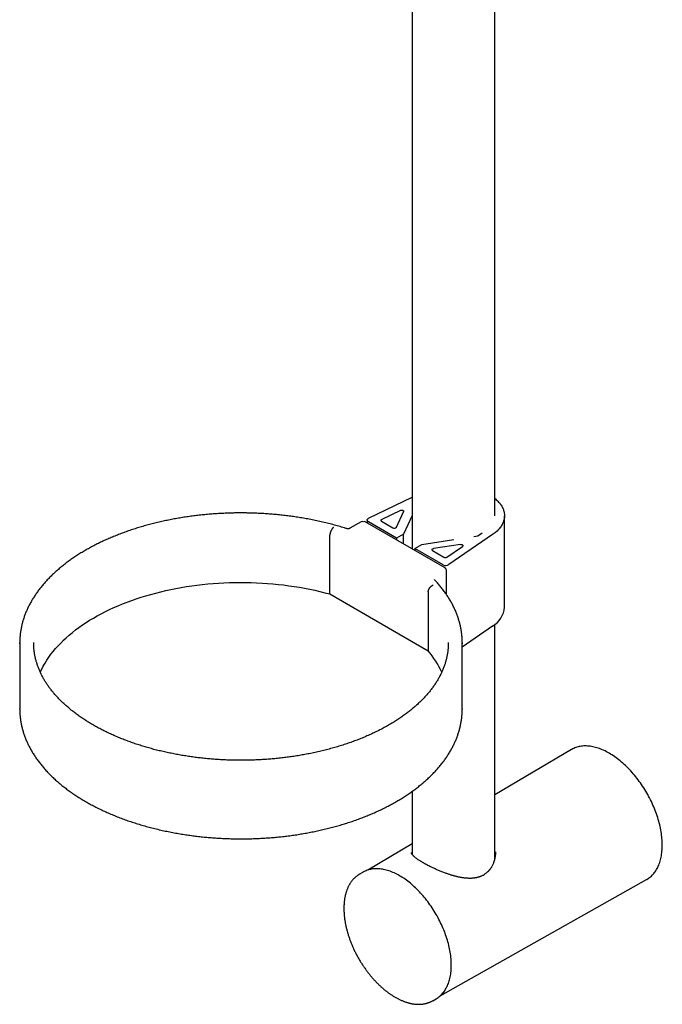
# Model space of a CAD drawing. Units: millimetres. Extents: x 8 to 845, y 12 to 1958.
# Drawn here: x 587 to 747, y 108 to 353 of the extents above; entities that cross this region are included whole.
import ezdxf

# ---------------------------------------------------------------- set-up
doc = ezdxf.new("R2010")
doc.units = ezdxf.units.MM

msp = doc.modelspace()

# ---------------------------------------------------------------- linework, layer by layer
at = {"color": 7, "linetype": 'Continuous', "lineweight": 30}
for p, q in [((684.71, 440.16), (684.71, 221.32)), ((705.31, 229.6), (705.31, 428.27)), ((673.84, 228.96), (684.71, 234.22)), ((681.76, 230.91), (677.12, 228.66)), ((680.76, 226.73), (682.56, 230.61)), ((684.71, 229.66), (682.56, 225.03)), ((707.76, 206.74), (707.76, 229.6)), ((671.99, 228.08), (669.17, 226.46)), ((692.79, 216.65), (672.99, 228.08)), ((673.48, 228.51), (673.48, 227.8)), ((680.83, 224.03), (673.77, 228.11)), ((677.08, 228.24), (679.92, 226.6)), ((664.17, 210.05), (664.17, 224.75)), ((682.56, 225.03), (680.83, 224.03)), ((680.83, 224.03), (680.83, 223.55)), ((682.56, 222.56), (682.56, 225.03)), ((704.78, 224.87), (693.89, 217.38)), ((700.07, 224.42), (701.09, 224.58)), ((701.09, 224.58), (702.21, 225.35)), ((685.36, 221.42), (687.08, 222.42)), ((692.42, 217.34), (685.36, 221.42)), ((685.36, 221.42), (685.36, 220.94)), ((687.08, 222.42), (695.12, 223.66)), ((696.76, 222.42), (690.03, 221.38)), ((693.38, 219.27), (697.27, 221.95)), ((689.8, 220.89), (692.64, 219.26)), ((693.29, 209.89), (693.29, 215.79)), ((690.28, 213.63), (690.27, 213.63)), ((664.17, 210.05), (688.73, 195.88)), ((688.73, 210.58), (688.73, 195.88)), ((704.78, 202.01), (697.23, 196.81)), ((705.31, 143.89), (705.31, 202.4)), ((586.73, 197.59), (586.73, 197.93)), ((586.73, 197.76), (586.73, 181.43)), ((590.23, 197.61), (590.23, 197.92)), ((697.23, 181.43), (697.23, 197.76)), ((586.73, 181.26), (586.73, 181.43)), ((724.47, 171.18), (705.31, 159.85)), ((684.71, 160.75), (684.71, 145.01)), ((684.71, 147.66), (673.63, 141.1)), ((672.45, 140.58), (671.59, 140.08)), ((691.74, 109.73), (743.21, 138.71)), ((689.83, 108.47), (690.7, 108.97))]:
    msp.add_line(p, q, dxfattribs=at)
at = {"color": 7, "linetype": 'Continuous', "lineweight": 30, "flags": 128}
for points in [[(705.31, 233.94), (705.51, 233.78), (705.72, 233.6), (705.92, 233.41), (706.12, 233.22), (706.3, 233.02), (706.48, 232.82), (706.64, 232.62), (706.79, 232.41), (706.94, 232.21), (707.07, 232), (707.19, 231.79), (707.3, 231.57), (707.39, 231.36), (707.48, 231.14), (707.55, 230.92), (707.62, 230.7), (707.67, 230.48), (707.71, 230.26), (707.74, 230.04), (707.75, 229.81), (707.76, 229.59), (707.75, 229.37), (707.73, 229.14), (707.7, 228.92), (707.66, 228.7), (707.61, 228.48), (707.55, 228.26), (707.47, 228.04), (707.38, 227.83), (707.28, 227.61), (707.17, 227.4), (707.05, 227.18), (706.92, 226.98), (706.78, 226.77), (706.62, 226.56), (706.46, 226.36), (706.28, 226.16), (706.1, 225.97), (705.9, 225.78), (705.69, 225.59), (705.48, 225.4), (705.25, 225.22), (705.02, 225.05), (704.78, 224.87)], [(673.77, 228.11), (673.7, 228.15), (673.64, 228.21), (673.58, 228.26), (673.54, 228.32), (673.51, 228.38), (673.49, 228.44), (673.48, 228.51), (673.49, 228.57), (673.5, 228.63), (673.53, 228.7), (673.57, 228.76), (673.62, 228.81), (673.69, 228.86), (673.76, 228.91), (673.84, 228.96)], [(681.76, 230.91), (681.82, 230.94), (681.89, 230.96), (681.97, 230.97), (682.05, 230.98), (682.13, 230.97), (682.2, 230.97), (682.28, 230.95), (682.35, 230.93), (682.41, 230.9), (682.47, 230.87), (682.51, 230.83), (682.54, 230.79), (682.57, 230.75), (682.58, 230.7), (682.58, 230.66), (682.56, 230.61)], [(677.08, 228.24), (677.03, 228.27), (676.99, 228.31), (676.96, 228.36), (676.94, 228.4), (676.94, 228.45), (676.95, 228.5), (676.97, 228.55), (677.01, 228.59), (677.06, 228.63), (677.12, 228.66)], [(689.8, 220.89), (689.75, 220.93), (689.71, 220.97), (689.68, 221.01), (689.66, 221.06), (689.66, 221.1), (689.66, 221.15), (689.69, 221.19), (689.72, 221.24), (689.76, 221.28), (689.82, 221.31), (689.88, 221.34), (689.95, 221.36), (690.03, 221.38)], [(696.76, 222.42), (696.84, 222.43), (696.91, 222.43), (696.99, 222.42), (697.07, 222.41), (697.14, 222.39), (697.2, 222.36), (697.26, 222.33), (697.31, 222.29), (697.35, 222.25), (697.37, 222.21), (697.39, 222.17), (697.39, 222.12), (697.37, 222.07), (697.35, 222.03), (697.32, 221.99), (697.27, 221.95)], [(591.86, 190.52), (591.87, 190.54), (592.23, 191.3), (592.62, 192.05), (593.05, 192.8), (593.51, 193.53), (594, 194.27), (594.53, 194.99), (595.09, 195.71), (595.68, 196.41), (596.3, 197.11), (596.96, 197.8), (597.64, 198.48), (598.36, 199.14), (599.11, 199.8), (599.88, 200.45), (600.69, 201.08), (601.52, 201.7), (602.39, 202.31), (603.28, 202.9), (604.19, 203.48), (605.14, 204.05), (606.1, 204.6), (607.1, 205.13), (608.11, 205.66), (609.15, 206.16), (610.22, 206.65), (611.3, 207.13), (612.41, 207.58), (613.53, 208.02), (614.68, 208.45), (615.84, 208.85), (617.03, 209.24), (618.23, 209.61), (619.44, 209.96), (620.68, 210.29), (621.92, 210.61), (623.18, 210.9), (624.46, 211.18), (625.74, 211.43), (627.04, 211.67), (628.35, 211.89), (629.67, 212.08), (630.99, 212.26), (632.32, 212.42), (633.66, 212.55), (635.01, 212.67), (636.36, 212.76), (637.71, 212.84), (639.07, 212.89), (640.43, 212.93), (641.79, 212.94), (643.15, 212.93), (644.51, 212.9), (645.87, 212.86), (647.22, 212.79), (648.57, 212.7), (649.92, 212.59), (651.26, 212.46), (652.59, 212.3), (653.92, 212.13), (655.24, 211.94), (656.55, 211.73), (657.85, 211.5), (659.14, 211.25), (660.42, 210.98), (661.68, 210.69), (662.93, 210.38), (664.17, 210.05)], [(693.73, 197.91), (693.73, 197.65), (693.73, 197.6)], [(697.23, 197.94), (697.23, 197.68), (697.23, 197.6)], [(697.23, 181.43), (697.23, 181.35), (697.23, 181.26)], [(743.21, 138.71), (743.27, 138.75), (743.52, 138.9), (743.75, 139.05), (743.98, 139.22), (744.2, 139.4), (744.42, 139.59), (744.62, 139.79), (744.82, 140.01), (745.02, 140.23), (745.2, 140.46), (745.38, 140.7), (745.55, 140.95), (745.71, 141.22), (745.86, 141.49), (746.01, 141.77), (746.15, 142.06), (746.28, 142.35), (746.4, 142.66), (746.51, 142.97), (746.61, 143.3), (746.7, 143.63), (746.79, 143.97), (746.87, 144.32), (746.93, 144.67), (746.99, 145.03), (747.04, 145.4), (747.08, 145.77), (747.11, 146.15), (747.14, 146.54), (747.15, 146.93), (747.16, 147.33), (747.15, 147.73), (747.14, 148.14), (747.11, 148.55), (747.08, 148.97), (747.04, 149.39), (746.99, 149.82), (746.93, 150.25), (746.87, 150.68), (746.79, 151.12), (746.7, 151.55), (746.61, 151.99), (746.51, 152.43), (746.4, 152.88), (746.28, 153.32), (746.15, 153.77), (746.01, 154.22), (745.86, 154.67), (745.71, 155.11), (745.55, 155.56), (745.38, 156.01), (745.2, 156.46), (745.02, 156.9), (744.82, 157.35), (744.62, 157.79), (744.42, 158.23), (744.2, 158.67), (743.98, 159.1), (743.75, 159.54), (743.52, 159.97), (743.27, 160.4), (743.02, 160.82), (742.77, 161.24), (742.51, 161.65), (742.24, 162.06), (741.97, 162.47), (741.69, 162.87), (741.41, 163.26), (741.12, 163.65), (740.83, 164.04), (740.53, 164.41), (740.23, 164.78), (739.92, 165.15), (739.61, 165.5), (739.29, 165.85), (738.97, 166.2), (738.65, 166.53), (738.32, 166.86), (738, 167.18), (737.66, 167.49), (737.33, 167.79), (736.99, 168.08), (736.66, 168.36), (736.32, 168.64), (735.97, 168.9), (735.63, 169.16), (735.29, 169.41), (734.94, 169.64), (734.59, 169.87), (734.25, 170.08), (733.9, 170.29), (733.55, 170.48), (733.21, 170.67), (732.86, 170.84), (732.51, 171.01), (732.17, 171.16), (731.83, 171.3), (731.48, 171.43), (731.14, 171.55), (730.81, 171.65), (730.47, 171.75), (730.14, 171.83), (729.8, 171.9), (729.48, 171.97), (729.15, 172.01), (728.83, 172.05), (728.51, 172.08), (728.19, 172.09), (727.88, 172.09), (727.58, 172.09), (727.27, 172.06), (726.97, 172.03), (726.68, 171.99), (726.39, 171.93), (726.11, 171.86), (725.83, 171.78), (725.56, 171.69), (725.29, 171.59), (725.03, 171.48), (724.78, 171.35), (724.53, 171.22), (724.47, 171.18)], [(694.48, 117.33), (694.47, 117.72), (694.46, 118.12), (694.44, 118.52), (694.41, 118.92), (694.37, 119.33), (694.32, 119.75), (694.26, 120.17), (694.2, 120.59), (694.12, 121.01), (694.04, 121.44), (693.95, 121.86), (693.85, 122.3), (693.74, 122.73), (693.62, 123.16), (693.5, 123.6), (693.36, 124.03), (693.22, 124.47), (693.07, 124.9), (692.92, 125.34), (692.75, 125.77), (692.58, 126.21), (692.4, 126.64), (692.21, 127.08), (692.01, 127.51), (691.81, 127.94), (691.6, 128.36), (691.39, 128.79), (691.16, 129.21), (690.94, 129.63), (690.7, 130.04), (690.46, 130.46), (690.21, 130.86), (689.96, 131.27), (689.7, 131.67), (689.43, 132.06), (689.16, 132.45), (688.88, 132.84), (688.6, 133.22), (688.32, 133.59), (688.03, 133.96), (687.73, 134.32), (687.43, 134.67), (687.13, 135.02), (686.82, 135.36), (686.51, 135.69), (686.2, 136.02), (685.88, 136.34), (685.56, 136.65), (685.24, 136.95), (684.91, 137.24), (684.59, 137.53), (684.26, 137.8), (683.93, 138.07), (683.59, 138.33), (683.26, 138.58), (682.92, 138.82), (682.59, 139.05), (682.25, 139.27), (681.91, 139.48), (681.57, 139.68), (681.24, 139.87), (680.9, 140.05), (680.56, 140.22), (680.23, 140.37), (679.89, 140.52), (679.56, 140.66), (679.22, 140.79), (678.89, 140.9), (678.56, 141), (678.23, 141.1), (677.91, 141.18), (677.59, 141.25), (677.27, 141.31), (676.95, 141.36), (676.64, 141.39), (676.33, 141.42), (676.02, 141.43), (675.72, 141.44), (675.42, 141.43), (675.12, 141.41), (674.83, 141.37), (674.55, 141.33), (674.27, 141.28), (673.99, 141.21), (673.72, 141.13), (673.45, 141.04), (673.19, 140.95), (672.94, 140.83), (672.69, 140.71), (672.45, 140.58)], [(671.45, 140), (671.59, 140.08), (671.74, 140.17)], [(690.7, 108.97), (690.7, 108.97), (690.94, 109.11), (691.16, 109.27), (691.39, 109.43), (691.6, 109.61), (691.81, 109.79), (692.01, 109.99), (692.21, 110.2), (692.4, 110.41), (692.58, 110.64), (692.75, 110.87), (692.92, 111.12), (693.07, 111.37), (693.22, 111.64), (693.36, 111.91), (693.5, 112.19), (693.62, 112.48), (693.74, 112.78), (693.85, 113.09), (693.95, 113.4), (694.04, 113.72), (694.12, 114.05), (694.2, 114.39), (694.26, 114.73), (694.32, 115.09), (694.37, 115.44), (694.41, 115.81), (694.44, 116.18), (694.46, 116.56), (694.47, 116.94), (694.48, 117.33)], [(689.98, 108.56), (689.84, 108.47), (689.69, 108.39)]]:
    msp.add_lwpolyline(points, dxfattribs=at)
at = {"color": 7, "linetype": 'Continuous', "lineweight": 30}
for centre, radius, start, end in [((672.2, 227.64), 0.491, 53.6074, 115.0822), ((672.78, 227.64), 0.491, 64.9178, 126.3926), ((680.26, 227.16), 0.659, 238.8201, 318.766), ((692.99, 219.92), 0.751, 242.053, 300.8346), ((693.12, 218.68), 1.51, 242.2645, 300.6231), ((701.82, 207.18), 5.95, 299.7386, 355.7999), ((670.66, 180.8), 23.53, 24.3852, 39.8479)]:
    msp.add_arc(centre, radius, start, end, dxfattribs=at)
for points, knots in [([(641.98, 230.29), (641.72, 230.29), (641.36, 230.29), (640.83, 230.29), (640.37, 230.28), (639.82, 230.27), (639.24, 230.25), (638.63, 230.23), (638, 230.21), (637.35, 230.18), (636.7, 230.15), (636.03, 230.11), (635.36, 230.06), (634.67, 230.01), (633.99, 229.95), (633.3, 229.89), (632.61, 229.83), (631.91, 229.75), (631.22, 229.68), (630.52, 229.59), (629.82, 229.5), (629.12, 229.41), (628.42, 229.31), (627.73, 229.2), (627.03, 229.09), (626.33, 228.97), (625.64, 228.85), (624.95, 228.72), (624.26, 228.59), (623.57, 228.45), (622.88, 228.3), (622.19, 228.15), (621.51, 228), (620.83, 227.84), (620.16, 227.67), (619.49, 227.5), (618.82, 227.32), (618.15, 227.14), (617.49, 226.95), (616.83, 226.76), (616.17, 226.56), (615.52, 226.35), (614.88, 226.14), (614.24, 225.93), (613.6, 225.71), (612.97, 225.48), (612.34, 225.25), (611.72, 225.02), (611.1, 224.78), (610.49, 224.53), (609.88, 224.28), (609.28, 224.03), (608.69, 223.77), (608.1, 223.51), (607.51, 223.24), (606.93, 222.96), (606.36, 222.68), (605.8, 222.4), (605.24, 222.11), (604.68, 221.82), (604.14, 221.52), (603.6, 221.22), (603.07, 220.92), (602.54, 220.61), (602.02, 220.29), (601.51, 219.97), (601, 219.65), (600.51, 219.32), (600.02, 218.99), (599.53, 218.66), (599.06, 218.32), (598.59, 217.97), (598.13, 217.63), (597.68, 217.28), (597.24, 216.92), (596.8, 216.56), (596.37, 216.2), (595.96, 215.83), (595.54, 215.47), (595.14, 215.09), (594.75, 214.72), (594.36, 214.34), (593.99, 213.95), (593.62, 213.57), (593.26, 213.18), (592.91, 212.79), (592.57, 212.39), (592.24, 211.99), (591.91, 211.59), (591.6, 211.19), (591.29, 210.78), (591, 210.37), (590.71, 209.96), (590.44, 209.55), (590.17, 209.13), (589.91, 208.71), (589.67, 208.29), (589.43, 207.87), (589.2, 207.45), (588.98, 207.02), (588.77, 206.59), (588.57, 206.16), (588.38, 205.73), (588.21, 205.29), (588.04, 204.86), (587.88, 204.42), (587.73, 203.98), (587.59, 203.54), (587.46, 203.1), (587.34, 202.65), (587.24, 202.21), (587.14, 201.76), (587.05, 201.32), (586.97, 200.87), (586.91, 200.42), (586.85, 199.97), (586.8, 199.53), (586.77, 199.08), (586.74, 198.62), (586.73, 198.24), (586.73, 198.01), (586.73, 197.93)], [0, 0, 0, 0, 0.008877, 0.012551, 0.018642, 0.024982, 0.031793, 0.038911, 0.046268, 0.05381, 0.0615, 0.069309, 0.077217, 0.085206, 0.093265, 0.101383, 0.109552, 0.117765, 0.126018, 0.134304, 0.142621, 0.150965, 0.159334, 0.167725, 0.176136, 0.184565, 0.19301, 0.201471, 0.209946, 0.218434, 0.226933, 0.235444, 0.243964, 0.252495, 0.261034, 0.269582, 0.278137, 0.2867, 0.29527, 0.303846, 0.312428, 0.321016, 0.329609, 0.338208, 0.346812, 0.35542, 0.364033, 0.37265, 0.381271, 0.389896, 0.398525, 0.407157, 0.415793, 0.424432, 0.433073, 0.441718, 0.450366, 0.459017, 0.46767, 0.476325, 0.484983, 0.493643, 0.502305, 0.510969, 0.519636, 0.528304, 0.536973, 0.545645, 0.554317, 0.562991, 0.571666, 0.580343, 0.58902, 0.597697, 0.606376, 0.615055, 0.623734, 0.632413, 0.641093, 0.649772, 0.658451, 0.667129, 0.675806, 0.684483, 0.693158, 0.701832, 0.710505, 0.719176, 0.727844, 0.736511, 0.745175, 0.753837, 0.762496, 0.771153, 0.779806, 0.788456, 0.797103, 0.805747, 0.814388, 0.823025, 0.831659, 0.840289, 0.848917, 0.857541, 0.866163, 0.874782, 0.883399, 0.892014, 0.900628, 0.90924, 0.917852, 0.926464, 0.935076, 0.943689, 0.952304, 0.960922, 0.969543, 0.978167, 0.986797, 0.995432, 1, 1, 1, 1]), ([(668.37, 226.37), (668.29, 226.39), (667.98, 226.49), (667.44, 226.66), (666.73, 226.87), (666.02, 227.08), (665.3, 227.27), (664.58, 227.47), (663.86, 227.65), (663.12, 227.84), (662.39, 228.01), (661.64, 228.18), (660.9, 228.34), (660.14, 228.5), (659.38, 228.65), (658.65, 228.79), (657.91, 228.92), (657.19, 229.05), (656.47, 229.16), (655.77, 229.27), (655.08, 229.37), (654.38, 229.47), (653.67, 229.56), (652.97, 229.65), (652.27, 229.73), (651.56, 229.8), (650.85, 229.87), (650.14, 229.94), (649.43, 230), (648.73, 230.05), (648.02, 230.1), (647.31, 230.14), (646.6, 230.18), (645.9, 230.21), (645.21, 230.24), (644.53, 230.26), (643.91, 230.27), (643.36, 230.28), (642.87, 230.29), (642.42, 230.29), (642.12, 230.29), (641.98, 230.29)], [0, 0, 0, 0, 0.009715, 0.038476, 0.067255, 0.096052, 0.12487, 0.15371, 0.182576, 0.211469, 0.240392, 0.269349, 0.298342, 0.327377, 0.356458, 0.385589, 0.411769, 0.440933, 0.4671, 0.493263, 0.519417, 0.545564, 0.5717, 0.597826, 0.623938, 0.650035, 0.676113, 0.702167, 0.728193, 0.75418, 0.780116, 0.805981, 0.831741, 0.857338, 0.882659, 0.907447, 0.930986, 0.951196, 0.966809, 0.984803, 1, 1, 1, 1]), ([(665.05, 226.69), (665.03, 226.68), (664.99, 226.64), (664.93, 226.58), (664.87, 226.53), (664.83, 226.47), (664.78, 226.42), (664.75, 226.37), (664.7, 226.31), (664.65, 226.23), (664.58, 226.13), (664.53, 226.03), (664.48, 225.93), (664.42, 225.82), (664.37, 225.69), (664.31, 225.54), (664.27, 225.4), (664.23, 225.25), (664.2, 225.08), (664.17, 224.91), (664.17, 224.8), (664.17, 224.75)], [0, 0, 0, 0, 0.04672, 0.089799, 0.129236, 0.165031, 0.197183, 0.225693, 0.250561, 0.304696, 0.356755, 0.40674, 0.454655, 0.5005, 0.566328, 0.631162, 0.695016, 0.757904, 0.840248, 0.920934, 1, 1, 1, 1]), ([(669.17, 226.46), (669.14, 226.44), (669.08, 226.4), (668.98, 226.37), (668.91, 226.35), (668.83, 226.33), (668.75, 226.32), (668.65, 226.32), (668.52, 226.33), (668.42, 226.36), (668.37, 226.37)], [0, 0, 0, 0, 0.141339, 0.259573, 0.356584, 0.434043, 0.523042, 0.647482, 0.806774, 1, 1, 1, 1]), ([(693.29, 215.79), (693.29, 215.79), (693.29, 215.82), (693.28, 215.89), (693.27, 215.99), (693.24, 216.09), (693.2, 216.19), (693.16, 216.28), (693.1, 216.37), (693.04, 216.45), (692.96, 216.52), (692.88, 216.59), (692.82, 216.63), (692.79, 216.65), (692.79, 216.65)], [0, 0, 0, 0, 0.005419, 0.103017, 0.200798, 0.298754, 0.396885, 0.495209, 0.593756, 0.692583, 0.791777, 0.891481, 0.991931, 1, 1, 1, 1]), ([(688.73, 210.58), (688.73, 210.63), (688.73, 210.73), (688.76, 210.9), (688.81, 211.06), (688.87, 211.2), (688.92, 211.31), (688.97, 211.4), (689.01, 211.46), (689.05, 211.53), (689.09, 211.59), (689.13, 211.65), (689.18, 211.7), (689.22, 211.76), (689.27, 211.81), (689.32, 211.87), (689.38, 211.92), (689.43, 211.97), (689.5, 212.03), (689.59, 212.09), (689.69, 212.17), (689.82, 212.24), (689.92, 212.28), (689.97, 212.31)], [0, 0, 0, 0, 0.07906, 0.159743, 0.242086, 0.304973, 0.368828, 0.401134, 0.433686, 0.466487, 0.499539, 0.527945, 0.557161, 0.587189, 0.618028, 0.64968, 0.682144, 0.715422, 0.749515, 0.795406, 0.852453, 0.920653, 1, 1, 1, 1]), ([(697.22, 197.95), (697.22, 198.05), (697.22, 198.3), (697.2, 198.71), (697.18, 199.16), (697.14, 199.61), (697.09, 200.07), (697.03, 200.52), (696.96, 200.97), (696.88, 201.42), (696.79, 201.88), (696.69, 202.33), (696.58, 202.78), (696.45, 203.23), (696.32, 203.68), (696.17, 204.13), (696.02, 204.58), (695.85, 205.02), (695.67, 205.47), (695.49, 205.92), (695.29, 206.36), (695.08, 206.8), (694.86, 207.25), (694.63, 207.69), (694.38, 208.12), (694.13, 208.56), (693.87, 208.99), (693.6, 209.43), (693.31, 209.86), (693.02, 210.29), (692.71, 210.71), (692.4, 211.14), (692.07, 211.56), (691.73, 211.97), (691.39, 212.39), (691.03, 212.8), (690.66, 213.21), (690.41, 213.49), (690.28, 213.63), (690.27, 213.63)], [0, 0, 0, 0, 0.018636, 0.045964, 0.07332, 0.100704, 0.12812, 0.155569, 0.183054, 0.210577, 0.23814, 0.265744, 0.293391, 0.321082, 0.348819, 0.376601, 0.404431, 0.432308, 0.460233, 0.488206, 0.516226, 0.544294, 0.572408, 0.600568, 0.628774, 0.657023, 0.685315, 0.713649, 0.742023, 0.770435, 0.798885, 0.827369, 0.855888, 0.884439, 0.91302, 0.941629, 0.970266, 0.998928, 1, 1, 1, 1]), ([(641.98, 168.52), (641.73, 168.52), (641.38, 168.52), (640.86, 168.53), (640.42, 168.54), (639.88, 168.55), (639.32, 168.56), (638.73, 168.58), (638.12, 168.6), (637.5, 168.63), (636.86, 168.67), (636.22, 168.71), (635.56, 168.75), (634.9, 168.8), (634.24, 168.85), (633.57, 168.91), (632.9, 168.98), (632.23, 169.05), (631.56, 169.13), (630.88, 169.21), (630.21, 169.29), (629.53, 169.39), (628.86, 169.49), (628.19, 169.59), (627.51, 169.7), (626.84, 169.81), (626.17, 169.93), (625.5, 170.06), (624.84, 170.19), (624.17, 170.32), (623.51, 170.46), (622.85, 170.61), (622.2, 170.76), (621.55, 170.92), (620.9, 171.08), (620.25, 171.25), (619.61, 171.42), (618.97, 171.6), (618.33, 171.78), (617.7, 171.97), (617.08, 172.16), (616.46, 172.36), (615.84, 172.56), (615.23, 172.77), (614.62, 172.98), (614.02, 173.2), (613.42, 173.42), (612.83, 173.64), (612.24, 173.87), (611.66, 174.11), (611.08, 174.35), (610.51, 174.59), (609.95, 174.84), (609.39, 175.1), (608.84, 175.35), (608.29, 175.62), (607.75, 175.88), (607.22, 176.15), (606.7, 176.43), (606.18, 176.71), (605.66, 176.99), (605.16, 177.27), (604.66, 177.56), (604.17, 177.86), (603.69, 178.16), (603.21, 178.46), (602.74, 178.76), (602.28, 179.07), (601.82, 179.38), (601.38, 179.7), (600.94, 180.02), (600.51, 180.34), (600.09, 180.67), (599.67, 180.99), (599.26, 181.33), (598.87, 181.66), (598.47, 182), (598.09, 182.34), (597.72, 182.68), (597.35, 183.03), (597, 183.38), (596.65, 183.73), (596.31, 184.08), (595.98, 184.44), (595.65, 184.8), (595.34, 185.16), (595.04, 185.52), (594.74, 185.89), (594.45, 186.26), (594.17, 186.63), (593.91, 187), (593.64, 187.38), (593.39, 187.75), (593.15, 188.13), (592.92, 188.51), (592.7, 188.9), (592.48, 189.28), (592.28, 189.67), (592.08, 190.06), (591.9, 190.45), (591.72, 190.84), (591.55, 191.23), (591.39, 191.63), (591.25, 192.03), (591.11, 192.42), (590.98, 192.82), (590.86, 193.22), (590.75, 193.63), (590.65, 194.03), (590.57, 194.44), (590.49, 194.84), (590.42, 195.25), (590.36, 195.66), (590.31, 196.07), (590.28, 196.48), (590.25, 196.89), (590.23, 197.27), (590.23, 197.51), (590.23, 197.62)], [0, 0, 0, 0, 0.009051, 0.012797, 0.019008, 0.025473, 0.032418, 0.039676, 0.047177, 0.054868, 0.062708, 0.07067, 0.078732, 0.086876, 0.095092, 0.103366, 0.111693, 0.120063, 0.128473, 0.136917, 0.145392, 0.153893, 0.162419, 0.170966, 0.179532, 0.188116, 0.196715, 0.205329, 0.213957, 0.222596, 0.231245, 0.239905, 0.248574, 0.257251, 0.265936, 0.274627, 0.283325, 0.292029, 0.300738, 0.309453, 0.318171, 0.326894, 0.335621, 0.344351, 0.353084, 0.361821, 0.37056, 0.379301, 0.388045, 0.396791, 0.405538, 0.414288, 0.423039, 0.431791, 0.440545, 0.4493, 0.458056, 0.466813, 0.475572, 0.484331, 0.493091, 0.501853, 0.510615, 0.519378, 0.528143, 0.536908, 0.545675, 0.554443, 0.563212, 0.571983, 0.580756, 0.58953, 0.598306, 0.607084, 0.615865, 0.624648, 0.633434, 0.642224, 0.651017, 0.659814, 0.668615, 0.677421, 0.686232, 0.695048, 0.703871, 0.7127, 0.721537, 0.730381, 0.739233, 0.748095, 0.756966, 0.765847, 0.77474, 0.783644, 0.792561, 0.80149, 0.810434, 0.819392, 0.828366, 0.837355, 0.846361, 0.855385, 0.864426, 0.873485, 0.882564, 0.891661, 0.900777, 0.909913, 0.919068, 0.928242, 0.937435, 0.946647, 0.955877, 0.965124, 0.974388, 0.983667, 0.99296, 1, 1, 1, 1]), ([(693.72, 197.61), (693.72, 197.54), (693.72, 197.33), (693.71, 196.98), (693.68, 196.57), (693.65, 196.16), (693.6, 195.74), (693.55, 195.33), (693.48, 194.91), (693.4, 194.5), (693.31, 194.08), (693.21, 193.67), (693.1, 193.26), (692.98, 192.85), (692.85, 192.44), (692.71, 192.03), (692.55, 191.62), (692.39, 191.21), (692.22, 190.8), (692.03, 190.4), (691.84, 189.99), (691.63, 189.59), (691.42, 189.19), (691.19, 188.79), (690.96, 188.39), (690.71, 187.99), (690.45, 187.6), (690.19, 187.2), (689.91, 186.81), (689.62, 186.42), (689.33, 186.04), (689.02, 185.65), (688.7, 185.27), (688.38, 184.89), (688.04, 184.51), (687.7, 184.14), (687.34, 183.76), (686.97, 183.39), (686.6, 183.03), (686.21, 182.66), (685.82, 182.3), (685.42, 181.94), (685, 181.59), (684.58, 181.24), (684.15, 180.89), (683.71, 180.54), (683.26, 180.2), (682.8, 179.86), (682.33, 179.53), (681.86, 179.2), (681.37, 178.87), (680.88, 178.55), (680.38, 178.23), (679.87, 177.91), (679.35, 177.6), (678.82, 177.29), (678.29, 176.99), (677.75, 176.69), (677.2, 176.39), (676.64, 176.1), (676.07, 175.82), (675.5, 175.54), (674.92, 175.26), (674.33, 174.99), (673.73, 174.72), (673.13, 174.46), (672.52, 174.2), (671.9, 173.95), (671.28, 173.7), (670.65, 173.46), (670.01, 173.22), (669.37, 172.99), (668.72, 172.76), (668.06, 172.54), (667.4, 172.33), (666.73, 172.12), (666.06, 171.91), (665.38, 171.71), (664.7, 171.52), (664, 171.33), (663.31, 171.14), (662.6, 170.97), (661.9, 170.79), (661.18, 170.63), (660.47, 170.47), (659.74, 170.31), (659.01, 170.17), (658.31, 170.03), (657.59, 169.9), (656.9, 169.78), (656.21, 169.66), (655.54, 169.55), (654.86, 169.45), (654.19, 169.35), (653.51, 169.26), (652.83, 169.18), (652.15, 169.1), (651.46, 169.02), (650.78, 168.95), (650.1, 168.89), (649.41, 168.83), (648.72, 168.77), (648.04, 168.72), (647.35, 168.68), (646.67, 168.64), (645.99, 168.61), (645.31, 168.58), (644.65, 168.56), (644.02, 168.55), (643.47, 168.53), (642.98, 168.53), (642.5, 168.52), (642.16, 168.52), (641.98, 168.52)], [0, 0, 0, 0, 0.0047656, 0.0140961, 0.0234351, 0.0327815, 0.0421336, 0.0514902, 0.0608498, 0.0702112, 0.0795732, 0.0889346, 0.0982945, 0.1076519, 0.1170061, 0.1263564, 0.1357023, 0.1450433, 0.1543791, 0.1637096, 0.1730345, 0.1823538, 0.1916675, 0.2009758, 0.2102788, 0.2195766, 0.2288695, 0.2381578, 0.2474417, 0.2567216, 0.2659977, 0.2752704, 0.28454, 0.2938069, 0.3030713, 0.3123337, 0.3215942, 0.3308533, 0.3401111, 0.3493681, 0.3586244, 0.3678803, 0.3771361, 0.386392, 0.3956483, 0.4049051, 0.4141627, 0.4234212, 0.4326809, 0.4419419, 0.4512044, 0.4604686, 0.4697347, 0.4790026, 0.4882727, 0.4975451, 0.5068199, 0.5160973, 0.5253774, 0.5346604, 0.5439465, 0.5532359, 0.5625286, 0.571825, 0.5811251, 0.5904292, 0.5997375, 0.6090501, 0.6183674, 0.6276896, 0.6370169, 0.6463497, 0.6556883, 0.6650329, 0.6743841, 0.6837421, 0.6931075, 0.7024807, 0.7118623, 0.7212529, 0.7306532, 0.740064, 0.749486, 0.7589202, 0.7683678, 0.7778299, 0.787308, 0.7968037, 0.8053429, 0.8148511, 0.8233884, 0.8319253, 0.8404608, 0.8489945, 0.8575259, 0.8660547, 0.8745802, 0.8831016, 0.8916179, 0.9001277, 0.9086291, 0.9171196, 0.9255954, 0.9340506, 0.942476, 0.9508556, 0.9591593, 0.9673232, 0.9751816, 0.9824491, 0.987589, 0.9930947, 1, 1, 1, 1]), ([(586.73, 181.25), (586.73, 181.14), (586.73, 180.89), (586.75, 180.49), (586.77, 180.03), (586.81, 179.58), (586.86, 179.13), (586.92, 178.68), (586.99, 178.22), (587.07, 177.77), (587.16, 177.32), (587.26, 176.87), (587.38, 176.42), (587.5, 175.97), (587.63, 175.52), (587.78, 175.07), (587.93, 174.62), (588.1, 174.17), (588.28, 173.72), (588.47, 173.28), (588.67, 172.83), (588.88, 172.39), (589.1, 171.95), (589.33, 171.51), (589.57, 171.07), (589.82, 170.64), (590.08, 170.2), (590.36, 169.77), (590.64, 169.34), (590.94, 168.91), (591.24, 168.48), (591.56, 168.06), (591.88, 167.64), (592.22, 167.22), (592.57, 166.81), (592.92, 166.39), (593.29, 165.98), (593.67, 165.58), (594.05, 165.17), (594.45, 164.77), (594.86, 164.38), (595.27, 163.98), (595.7, 163.59), (596.13, 163.21), (596.58, 162.82), (597.03, 162.44), (597.49, 162.07), (597.97, 161.7), (598.45, 161.33), (598.94, 160.97), (599.43, 160.61), (599.94, 160.26), (600.46, 159.91), (600.98, 159.56), (601.51, 159.22), (602.06, 158.88), (602.6, 158.55), (603.16, 158.22), (603.73, 157.9), (604.3, 157.58), (604.88, 157.27), (605.47, 156.96), (606.06, 156.66), (606.67, 156.36), (607.28, 156.07), (607.89, 155.78), (608.52, 155.5), (609.15, 155.22), (609.79, 154.95), (610.43, 154.69), (611.08, 154.42), (611.74, 154.17), (612.4, 153.92), (613.07, 153.67), (613.75, 153.43), (614.43, 153.2), (615.12, 152.97), (615.82, 152.75), (616.52, 152.54), (617.22, 152.32), (617.93, 152.12), (618.65, 151.92), (619.37, 151.73), (620.1, 151.54), (620.83, 151.36), (621.57, 151.19), (622.31, 151.02), (623.06, 150.85), (623.81, 150.7), (624.57, 150.55), (625.3, 150.41), (626.04, 150.27), (626.76, 150.15), (627.48, 150.03), (628.18, 149.92), (628.88, 149.82), (629.58, 149.73), (630.28, 149.63), (630.98, 149.55), (631.69, 149.47), (632.39, 149.39), (633.1, 149.32), (633.81, 149.26), (634.52, 149.2), (635.23, 149.14), (635.94, 149.1), (636.64, 149.05), (637.35, 149.02), (638.05, 148.98), (638.74, 148.96), (639.42, 148.94), (640.05, 148.92), (640.59, 148.91), (641.08, 148.91), (641.53, 148.9), (641.84, 148.9), (641.98, 148.9)], [0, 0, 0, 0, 0.0059, 0.014559, 0.023226, 0.031902, 0.040588, 0.049285, 0.057993, 0.066713, 0.075445, 0.084191, 0.09295, 0.101724, 0.110511, 0.119314, 0.128131, 0.136963, 0.145811, 0.154673, 0.163551, 0.172443, 0.181351, 0.190273, 0.199209, 0.208159, 0.217123, 0.2261, 0.235089, 0.244091, 0.253105, 0.262129, 0.271165, 0.28021, 0.289266, 0.29833, 0.307403, 0.316484, 0.325572, 0.334667, 0.343769, 0.352877, 0.361991, 0.371109, 0.380233, 0.38936, 0.398492, 0.407628, 0.416767, 0.425909, 0.435054, 0.444201, 0.453351, 0.462503, 0.471658, 0.480814, 0.489972, 0.499132, 0.508294, 0.517457, 0.526622, 0.535788, 0.544956, 0.554126, 0.563297, 0.57247, 0.581645, 0.590822, 0.600001, 0.609183, 0.618367, 0.627554, 0.636744, 0.645937, 0.655133, 0.664333, 0.673538, 0.682747, 0.691961, 0.701181, 0.710406, 0.719639, 0.728878, 0.738126, 0.747382, 0.756648, 0.765925, 0.775213, 0.784515, 0.793831, 0.803164, 0.811551, 0.820894, 0.829277, 0.837659, 0.846038, 0.854414, 0.862788, 0.871157, 0.879523, 0.887883, 0.896238, 0.904585, 0.912922, 0.921248, 0.929557, 0.937843, 0.946096, 0.954296, 0.962408, 0.970349, 0.97789, 0.984365, 0.989367, 0.995131, 1, 1, 1, 1]), ([(641.98, 148.9), (642.23, 148.9), (642.59, 148.9), (643.12, 148.91), (643.59, 148.92), (644.14, 148.93), (644.72, 148.94), (645.32, 148.96), (645.95, 148.99), (646.6, 149.02), (647.26, 149.05), (647.92, 149.09), (648.6, 149.14), (649.28, 149.19), (649.96, 149.24), (650.65, 149.3), (651.35, 149.37), (652.04, 149.44), (652.74, 149.52), (653.43, 149.6), (654.13, 149.69), (654.83, 149.79), (655.53, 149.89), (656.23, 149.99), (656.92, 150.11), (657.62, 150.22), (658.31, 150.35), (659.01, 150.47), (659.7, 150.61), (660.39, 150.75), (661.07, 150.89), (661.76, 151.04), (662.44, 151.2), (663.12, 151.36), (663.79, 151.53), (664.47, 151.7), (665.14, 151.88), (665.8, 152.06), (666.47, 152.25), (667.12, 152.44), (667.78, 152.64), (668.43, 152.84), (669.07, 153.05), (669.72, 153.27), (670.35, 153.49), (670.98, 153.71), (671.61, 153.94), (672.23, 154.18), (672.85, 154.42), (673.46, 154.66), (674.07, 154.91), (674.67, 155.17), (675.27, 155.43), (675.86, 155.69), (676.44, 155.96), (677.02, 156.23), (677.59, 156.51), (678.16, 156.8), (678.72, 157.08), (679.27, 157.38), (679.81, 157.67), (680.35, 157.97), (680.89, 158.28), (681.41, 158.59), (681.93, 158.9), (682.44, 159.22), (682.95, 159.55), (683.45, 159.87), (683.94, 160.21), (684.42, 160.54), (684.89, 160.88), (685.36, 161.22), (685.82, 161.57), (686.27, 161.92), (686.72, 162.28), (687.15, 162.63), (687.58, 163), (688, 163.36), (688.41, 163.73), (688.81, 164.1), (689.2, 164.48), (689.59, 164.86), (689.97, 165.24), (690.33, 165.63), (690.69, 166.02), (691.04, 166.41), (691.38, 166.8), (691.72, 167.2), (692.04, 167.6), (692.35, 168.01), (692.66, 168.41), (692.95, 168.82), (693.24, 169.23), (693.52, 169.65), (693.78, 170.06), (694.04, 170.48), (694.29, 170.9), (694.53, 171.33), (694.75, 171.75), (694.97, 172.18), (695.18, 172.61), (695.38, 173.04), (695.57, 173.47), (695.75, 173.9), (695.92, 174.34), (696.07, 174.78), (696.22, 175.22), (696.36, 175.66), (696.49, 176.1), (696.61, 176.54), (696.72, 176.99), (696.81, 177.43), (696.9, 177.88), (696.98, 178.32), (697.05, 178.77), (697.1, 179.22), (697.15, 179.67), (697.18, 180.12), (697.21, 180.57), (697.22, 180.95), (697.22, 181.18), (697.22, 181.26)], [0, 0, 0, 0, 0.008878, 0.012552, 0.018644, 0.024984, 0.031797, 0.038915, 0.046273, 0.053816, 0.061506, 0.069316, 0.077225, 0.085215, 0.093274, 0.101393, 0.109563, 0.117777, 0.12603, 0.134317, 0.142635, 0.15098, 0.15935, 0.167742, 0.176153, 0.184583, 0.193029, 0.201491, 0.209967, 0.218455, 0.226956, 0.235467, 0.243989, 0.25252, 0.26106, 0.269608, 0.278165, 0.286728, 0.295299, 0.303876, 0.312459, 0.321048, 0.329642, 0.338242, 0.346846, 0.355455, 0.364069, 0.372687, 0.381309, 0.389935, 0.398564, 0.407197, 0.415834, 0.424474, 0.433116, 0.441762, 0.450411, 0.459062, 0.467716, 0.476372, 0.485031, 0.493692, 0.502355, 0.51102, 0.519687, 0.528356, 0.537026, 0.545699, 0.554372, 0.563047, 0.571723, 0.5804, 0.589078, 0.597757, 0.606436, 0.615116, 0.623796, 0.632476, 0.641156, 0.649836, 0.658516, 0.667195, 0.675873, 0.684551, 0.693227, 0.701902, 0.710575, 0.719247, 0.727916, 0.736584, 0.745249, 0.753912, 0.762572, 0.771229, 0.779883, 0.788534, 0.797182, 0.805827, 0.814468, 0.823106, 0.831741, 0.840373, 0.849001, 0.857626, 0.866249, 0.874869, 0.883487, 0.892103, 0.900717, 0.90933, 0.917943, 0.926555, 0.935168, 0.943783, 0.952399, 0.961017, 0.969639, 0.978264, 0.986895, 0.99553, 1, 1, 1, 1]), ([(702.53, 139.86), (702.44, 139.81), (702.26, 139.71), (701.98, 139.58), (701.71, 139.46), (701.45, 139.37), (701.21, 139.3), (700.99, 139.24), (700.76, 139.19), (700.52, 139.14), (700.24, 139.1), (699.94, 139.06), (699.61, 139.04), (699.25, 139.02), (698.86, 139.03), (698.44, 139.04), (698.02, 139.08), (697.6, 139.13), (697.2, 139.19), (696.82, 139.25), (696.47, 139.32), (696.13, 139.39), (695.83, 139.47), (695.54, 139.54), (695.29, 139.6), (695.05, 139.67), (694.8, 139.74), (694.53, 139.82), (694.23, 139.91), (693.91, 140.02), (693.56, 140.14), (693.18, 140.27), (692.78, 140.42), (692.36, 140.58), (691.92, 140.75), (691.5, 140.93), (691.09, 141.1), (690.68, 141.28), (690.29, 141.46), (689.91, 141.63), (689.57, 141.8), (689.29, 141.94), (689.07, 142.05), (688.92, 142.12), (688.78, 142.19), (688.67, 142.25), (688.58, 142.3), (688.5, 142.34), (688.43, 142.38), (688.33, 142.43), (688.2, 142.5), (688.04, 142.59), (687.85, 142.69), (687.64, 142.81), (687.39, 142.95), (687.11, 143.12), (686.81, 143.3), (686.52, 143.49), (686.25, 143.67), (686, 143.84), (685.78, 144), (685.58, 144.15), (685.4, 144.3), (685.25, 144.43), (685.12, 144.54), (685.02, 144.65), (684.93, 144.74), (684.85, 144.83), (684.79, 144.91), (684.73, 144.98), (684.68, 145.06), (684.63, 145.13), (684.6, 145.19), (684.57, 145.25), (684.55, 145.3), (684.53, 145.36), (684.52, 145.41), (684.51, 145.46), (684.51, 145.49), (684.51, 145.51)], [0, 0, 0, 0, 0.015519, 0.030296, 0.044233, 0.057103, 0.068895, 0.079426, 0.089763, 0.101114, 0.113491, 0.127153, 0.141892, 0.157715, 0.174628, 0.192639, 0.21108, 0.228705, 0.245302, 0.260861, 0.275632, 0.289313, 0.301902, 0.313394, 0.323786, 0.333075, 0.342999, 0.353955, 0.365944, 0.379217, 0.393566, 0.408995, 0.425504, 0.443094, 0.461393, 0.479531, 0.496865, 0.513394, 0.531197, 0.547957, 0.563674, 0.578348, 0.586266, 0.593778, 0.600339, 0.605828, 0.610242, 0.613584, 0.616493, 0.62138, 0.627971, 0.636266, 0.646266, 0.657574, 0.669119, 0.686769, 0.704809, 0.723233, 0.742037, 0.759206, 0.776677, 0.793812, 0.80994, 0.825063, 0.83894, 0.851854, 0.863805, 0.874876, 0.885912, 0.896854, 0.907837, 0.919502, 0.932088, 0.941127, 0.950822, 0.961246, 0.972875, 0.985794, 1, 1, 1, 1]), ([(705.51, 145.63), (705.51, 145.52), (705.51, 145.31), (705.49, 145.01), (705.46, 144.74), (705.42, 144.49), (705.39, 144.27), (705.35, 144.07), (705.31, 143.91), (705.28, 143.77), (705.25, 143.65), (705.23, 143.57), (705.21, 143.5), (705.19, 143.45), (705.18, 143.4), (705.16, 143.32), (705.13, 143.23), (705.09, 143.12), (705.02, 142.93), (704.91, 142.66), (704.76, 142.32), (704.59, 142), (704.44, 141.75), (704.32, 141.57), (704.25, 141.47), (704.19, 141.39), (704.15, 141.32), (704.11, 141.27), (704.07, 141.22), (704.01, 141.15), (703.94, 141.06), (703.85, 140.95), (703.73, 140.83), (703.6, 140.69), (703.44, 140.54), (703.26, 140.37), (703.04, 140.2), (702.8, 140.03), (702.63, 139.92), (702.53, 139.86)], [0, 0, 0, 0, 0.048259, 0.092673, 0.133234, 0.169932, 0.202761, 0.231715, 0.256791, 0.277989, 0.295308, 0.30806, 0.31738, 0.324197, 0.332196, 0.341756, 0.356635, 0.374188, 0.393703, 0.446795, 0.500758, 0.555716, 0.609735, 0.630581, 0.649091, 0.664522, 0.676879, 0.684247, 0.693416, 0.706505, 0.723509, 0.744426, 0.76925, 0.797977, 0.830603, 0.867122, 0.907532, 0.951826, 1, 1, 1, 1]), ([(671.44, 140), (671.43, 139.99), (671.35, 139.94), (671.2, 139.84), (670.98, 139.69), (670.78, 139.53), (670.57, 139.36), (670.38, 139.19), (670.19, 139), (670.01, 138.81), (669.83, 138.6), (669.66, 138.39), (669.49, 138.17), (669.33, 137.95), (669.18, 137.71), (669.04, 137.47), (668.9, 137.22), (668.77, 136.96), (668.64, 136.69), (668.53, 136.42), (668.42, 136.14), (668.31, 135.85), (668.22, 135.56), (668.13, 135.26), (668.05, 134.95), (667.98, 134.64), (667.91, 134.32), (667.85, 134), (667.8, 133.67), (667.76, 133.33), (667.72, 132.99), (667.7, 132.64), (667.68, 132.29), (667.66, 131.94), (667.66, 131.66), (667.66, 131.5), (667.66, 131.46)], [0, 0, 0, 0, 0.003766, 0.03406, 0.064359, 0.094669, 0.124999, 0.155357, 0.185747, 0.216178, 0.246652, 0.277174, 0.307746, 0.338371, 0.369048, 0.399778, 0.430559, 0.46139, 0.492267, 0.523188, 0.554149, 0.585147, 0.616178, 0.647239, 0.678325, 0.709434, 0.740561, 0.771704, 0.80286, 0.834026, 0.865199, 0.896378, 0.927561, 0.958745, 0.98993, 1, 1, 1, 1]), ([(667.66, 131.46), (667.66, 131.39), (667.66, 131.21), (667.67, 130.9), (667.69, 130.53), (667.71, 130.15), (667.74, 129.78), (667.78, 129.4), (667.83, 129.01), (667.88, 128.63), (667.94, 128.24), (668.01, 127.85), (668.09, 127.45), (668.17, 127.06), (668.26, 126.66), (668.36, 126.27), (668.47, 125.87), (668.58, 125.47), (668.7, 125.07), (668.82, 124.67), (668.96, 124.27), (669.1, 123.87), (669.24, 123.47), (669.4, 123.07), (669.56, 122.67), (669.72, 122.27), (669.89, 121.87), (670.07, 121.48), (670.25, 121.08), (670.44, 120.69), (670.64, 120.3), (670.84, 119.91), (671.05, 119.53), (671.26, 119.14), (671.48, 118.76), (671.7, 118.39), (671.93, 118.01), (672.17, 117.64), (672.41, 117.28), (672.65, 116.92), (672.9, 116.56), (673.15, 116.21), (673.41, 115.86), (673.67, 115.51), (673.93, 115.17), (674.2, 114.84), (674.47, 114.51), (674.75, 114.19), (675.03, 113.87), (675.31, 113.56), (675.6, 113.26), (675.89, 112.96), (676.18, 112.67), (676.47, 112.38), (676.77, 112.1), (677.07, 111.83), (677.37, 111.57), (677.67, 111.31), (677.98, 111.06), (678.29, 110.82), (678.6, 110.58), (678.9, 110.35), (679.22, 110.14), (679.53, 109.93), (679.84, 109.72), (680.15, 109.53), (680.47, 109.34), (680.78, 109.17), (681.1, 109), (681.41, 108.84), (681.72, 108.69), (682.04, 108.55), (682.35, 108.42), (682.66, 108.3), (682.97, 108.18), (683.28, 108.08), (683.59, 107.98), (683.9, 107.9), (684.2, 107.82), (684.51, 107.76), (684.81, 107.7), (685.11, 107.66), (685.4, 107.62), (685.7, 107.59), (685.99, 107.58), (686.27, 107.57), (686.56, 107.57), (686.84, 107.59), (687.12, 107.61), (687.39, 107.64), (687.66, 107.69), (687.92, 107.74), (688.19, 107.8), (688.44, 107.87), (688.69, 107.95), (688.94, 108.04), (689.18, 108.14), (689.42, 108.25), (689.58, 108.33), (689.67, 108.38), (689.68, 108.38)], [0, 0, 0, 0, 0.005486, 0.015879, 0.026272, 0.036663, 0.047054, 0.057442, 0.067829, 0.078215, 0.088599, 0.098981, 0.109361, 0.11974, 0.130116, 0.140492, 0.150865, 0.161237, 0.171608, 0.181977, 0.192344, 0.202711, 0.213076, 0.22344, 0.233803, 0.244165, 0.254527, 0.264887, 0.275247, 0.285606, 0.295965, 0.306324, 0.316682, 0.32704, 0.337398, 0.347756, 0.358114, 0.368473, 0.378831, 0.38919, 0.39955, 0.40991, 0.42027, 0.430632, 0.440994, 0.451357, 0.461722, 0.472087, 0.482454, 0.492822, 0.503191, 0.513562, 0.523934, 0.534308, 0.544684, 0.555062, 0.565441, 0.575823, 0.586206, 0.596591, 0.606978, 0.617367, 0.627758, 0.63815, 0.648544, 0.65894, 0.669337, 0.679736, 0.690135, 0.700535, 0.710935, 0.721334, 0.731733, 0.74213, 0.752524, 0.762916, 0.773304, 0.783686, 0.794063, 0.804432, 0.814793, 0.825144, 0.835485, 0.845813, 0.856128, 0.866428, 0.876712, 0.88698, 0.897231, 0.907463, 0.917678, 0.927875, 0.938054, 0.948217, 0.958365, 0.968499, 0.978621, 0.988733, 0.998837, 1, 1, 1, 1])]:
    msp.add_open_spline(points, degree=3, knots=knots, dxfattribs=at)

doc.saveas('drawing.dxf')
